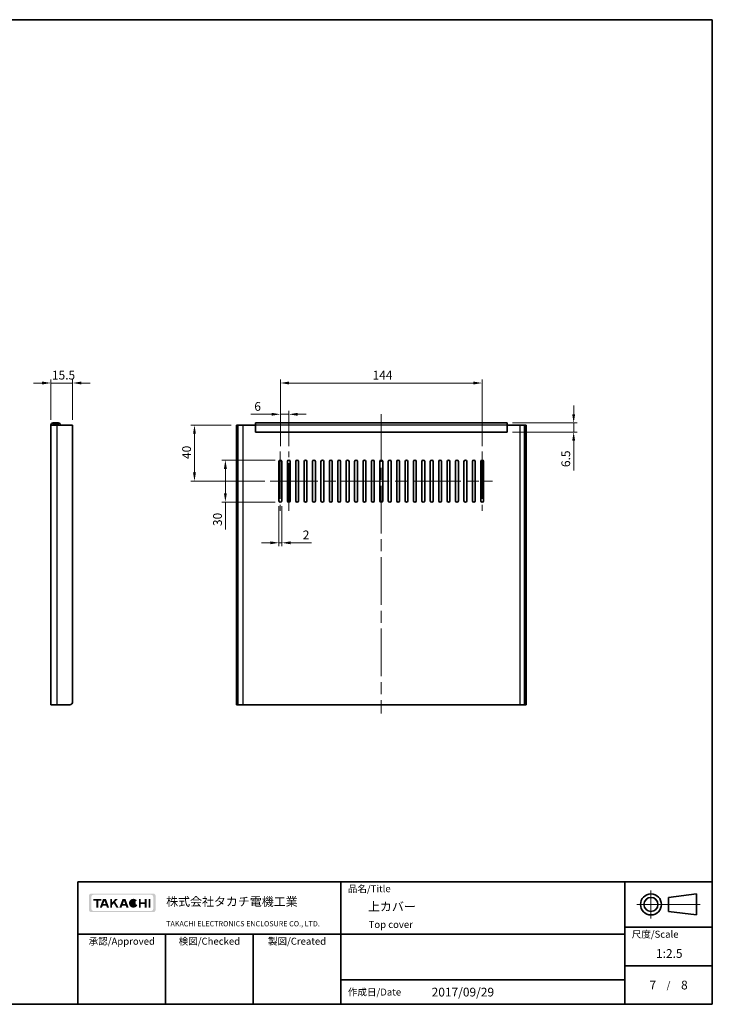
# Model space of a CAD drawing. Units: millimetres. Extents: x 0 to 9063, y 0 to 1686.
# Drawn here: x 7581 to 8075, y 0 to 703 of the extents above; entities that cross this region are included whole.
import ezdxf
from ezdxf.enums import TextEntityAlignment as Align

# ---------------------------------------------------------------- set-up
doc = ezdxf.new("R2010")
doc.units = ezdxf.units.MM
doc.header["$LTSCALE"] = 6
doc.linetypes.add('CHAIN', pattern=[0.3543, 0.2362, -0.0295, 0.0591, -0.0295])
doc.layers.get('Defpoints').update_dxf_attribs({"lineweight": 25})
for name, color, linetype, lineweight in [('Border (ISO)', 7, 'Continuous', 35), ('Centerline (ISO)', 131, 'Continuous', 18), ('Dimension (ISO)', 7, 'Continuous', 18), ('Hatch (ISO)', 1, 'Continuous', 18), ('Title (ISO)', 7, 'Continuous', 35), ('Visible (ISO)', 7, 'Continuous', 35), ('Visible Narrow (ISO)', 7, 'Continuous', 25)]:
    doc.layers.add(name, color=color, linetype=linetype, lineweight=lineweight)
doc.styles.add('Note Text (TK)', font='txt')
doc.styles.add('文字スタイル67', font='arial.ttf')
doc.dimstyles.new('Default - Method 1b (TK)', dxfattribs={"dimscale": 6, "dimtxt": 2.5, "dimasz": 2.5, "dimexe": 1, "dimexo": 1.5, "dimgap": 1, "dimtad": 1, "dimtoh": 1, "dimrnd": 1e-08, "dimdsep": 46, "dimtxsty": 'Note Text (TK)', "dimcen": 0.09, "dimdle": 5, "dimclrd": 100, "dimclre": 100, "dimclrt": 7, "dimadec": 1, "dimazin": 1, "dimtfac": 1, "dimtmove": 0, "dimatfit": 3, "dimfxl": 0, "dimtolj": 1, "dimlwd": -1, "dimlwe": -1, "dimarcsym": 0})

# ---------------------------------------------------------------- blocks, each defined once
blk = doc.blocks.new('図面枠 tk図枠')
at = {"layer": 'Border (ISO)'}
for p, q in [((14.5, 289), (405.5, 289)), ((14.5, 289), (14.5, 8)), ((405.5, 289), (405.5, 8)), ((14.5, 8), (405.5, 8))]:
    blk.add_line(p, q, dxfattribs=at)
blk = doc.blocks.new('表題欄 tk表題欄')
at = {"layer": 'Hatch (ISO)'}
h = blk.add_hatch(color=256, dxfattribs=at)
edge = h.paths.add_edge_path(flags=0)
edge.add_arc((95.58, 236.3), 0.596, 270, 360)
edge.add_line((96.17, 236.3), (96.17, 239.71))
edge.add_arc((95.58, 239.71), 0.596, 0, 90)
edge.add_line((95.58, 240.31), (79.14, 240.31))
edge.add_arc((79.14, 239.71), 0.596, 90, 180)
edge.add_line((78.54, 239.71), (78.54, 236.3))
edge.add_arc((79.14, 236.3), 0.596, 180, 270)
edge.add_line((79.14, 235.7), (95.58, 235.7))
edge = h.paths.add_edge_path()
edge.add_line((77.84, 239.96), (77.84, 236.05))
edge.add_arc((78.54, 236.05), 0.702, 180, 270)
edge.add_line((78.54, 235.35), (96.17, 235.35))
edge.add_arc((96.17, 236.05), 0.702, 270, 360)
edge.add_line((96.87, 236.05), (96.87, 239.96))
edge.add_arc((96.17, 239.96), 0.702, 0, 90)
edge.add_line((96.17, 240.66), (78.54, 240.66))
edge.add_arc((78.54, 239.96), 0.702, 90, 180)
for points in [[(79.07, 239.15), (79.07, 238.66), (79.92, 238.66), (79.92, 236.66), (80.51, 236.66), (80.51, 238.66), (81.36, 238.66), (81.36, 239.15)], [(85.68, 236.66), (84.94, 237.89), (84.42, 237.32), (84.42, 236.66), (83.9, 236.66), (83.9, 239.15), (84.42, 239.15), (84.42, 238.1), (85.39, 239.15), (86.11, 239.15), (85.32, 238.3), (86.3, 236.66)], [(92.09, 239.15), (92.09, 236.66), (92.61, 236.66), (92.61, 237.66), (93.77, 237.66), (93.77, 236.66), (94.29, 236.66), (94.29, 239.15), (93.77, 239.15), (93.77, 238.15), (92.61, 238.15), (92.61, 239.15)], [(94.84, 239.15), (94.84, 236.66), (95.36, 236.66), (95.36, 239.15)]]:
    blk.add_hatch(color=256, dxfattribs=at).paths.add_polyline_path(points)
h = blk.add_hatch(color=256, dxfattribs=at)
h.paths.add_polyline_path([(82.59, 237.71), (81.95, 237.71), (82.27, 238.58)], flags=0)
h.paths.add_polyline_path([(82.78, 237.2), (81.76, 237.2), (81.57, 236.66), (80.95, 236.66), (81.86, 239.15), (82.68, 239.15), (83.59, 236.66), (82.98, 236.66)])
h = blk.add_hatch(color=256, dxfattribs=at)
h.paths.add_polyline_path([(87.53, 237.71), (88.16, 237.71), (87.85, 238.58)], flags=0)
h.paths.add_polyline_path([(87.14, 236.66), (87.34, 237.2), (88.35, 237.2), (88.55, 236.66), (89.17, 236.66), (88.25, 239.15), (87.44, 239.15), (86.52, 236.66)])
h = blk.add_hatch(color=256, dxfattribs=at)
edge = h.paths.add_edge_path()
edge.add_arc((90.52, 237.9), 1.27, 38.5505, 336.582)
edge.add_line((91.69, 237.4), (91.17, 237.62))
edge.add_ellipse((90.52, 237.9), major_axis=(0, -0.8), ratio=0.867347, start_angle=124.651, end_angle=429.4109, ccw=False)
edge.add_line((91.09, 238.36), (91.52, 238.7))
at = {"layer": 'Title (ISO)'}
for p, q in [((74.71, 244.05), (255.71, 244.05)), ((74.71, 209.05), (74.71, 244.05)), ((149.71, 244.05), (149.71, 209.05)), ((230.71, 244.05), (230.71, 209.05)), ((255.71, 244.05), (255.71, 209.05)), ((243.21, 239.55), (251.21, 240.55)), ((243.21, 239.55), (243.21, 235.55)), ((251.21, 234.55), (251.21, 240.55)), ((243.21, 235.55), (251.21, 234.55)), ((230.71, 231.05), (255.71, 231.05)), ((74.71, 229.05), (230.71, 229.05)), ((99.71, 229.05), (99.71, 209.05)), ((124.71, 229.05), (124.71, 209.05)), ((230.71, 220.05), (255.71, 220.05)), ((149.71, 216.05), (230.71, 216.05)), ((255.71, 209.05), (74.71, 209.05))]:
    blk.add_line(p, q, dxfattribs=at)
at = {"layer": 'Title (ISO)', "color": 4, "linetype": 'CHAIN', "lineweight": 18, "ltscale": 8.88956}
blk.add_line((238.21, 241.55), (238.21, 233.55), dxfattribs=at)
at = {"layer": 'Title (ISO)', "color": 4, "linetype": 'CHAIN', "lineweight": 18, "ltscale": 20.001633}
blk.add_line((252.21, 237.55), (234.21, 237.55), dxfattribs=at)
at = {"layer": 'Title (ISO)'}
for radius in [3, 2]:
    blk.add_circle((238.21, 237.55), radius, dxfattribs=at)
at = {"layer": 'Title (ISO)', "color": 1, "char_height": 2, "line_spacing_factor": 1.5, "style": 'Note Text (TK)'}
for s, insert, attachment_point in [('\\fＭＳ Ｐゴシック|b0|i0;\\H2.0000;品名/Title', (151.71, 242.05), 4), ('\\fＭＳ Ｐゴシック|b0|i0;\\H2.0000;承認/Approved', (87.21, 227.05), 5), ('\\fＭＳ Ｐゴシック|b0|i0;\\H2.0000;検図/Checked', (112.21, 227.05), 5), ('\\fＭＳ Ｐゴシック|b0|i0;\\H2.0000;製図/Created', (137.21, 227.05), 5), ('\\fＭＳ Ｐゴシック|b0|i0;\\H2.0000;尺度/Scale', (232.71, 229.05), 4), ('\\fＭＳ Ｐゴシック|b0|i0;\\H2.0000;作成日/Date', (151.71, 212.55), 4)]:
    blk.add_mtext(s, dxfattribs=dict(at, insert=insert, attachment_point=attachment_point))
at = {"layer": 'Title (ISO)', "color": 7, "line_spacing_factor": 1.5, "style": 'Note Text (TK)'}
for s, insert, char_height, attachment_point in [('株式会社タカチ電機工業', (99.87, 238.05), 2.5, 4), ('\\fArial|b0|i0;\\H1.4986;TAKACHI ELECTRONICS ENCLOSURE CO., LTD.', (99.87, 232.05), 1.4986, 4), ('\\fＭＳ Ｐゴシック|b0|i0;\\H2.0000;/', (243.21, 214.55), 2, 5)]:
    blk.add_mtext(s, dxfattribs=dict(at, insert=insert, char_height=char_height, attachment_point=attachment_point))
at = {"layer": 'Title (ISO)', "color": 7}
for tag, p, height, style in [('<品名>_001', (157.57, 235.64), 2.5, 'Note Text (TK)'), ('<Title>_001', (157.49, 230.55), 2, '文字スタイル67'), ('作成日_001', (175.63, 211.28), 2.5, 'Note Text (TK)'), ('<ページ_No.>_001', (237.95, 213.3), 2.5, 'Note Text (TK)'), ('<総ページ数>_001', (246.8, 213.3), 2.5, 'Note Text (TK)')]:
    blk.add_attdef(tag, p, '', height=height, dxfattribs=dict(at, style=style))
at = {"layer": 'Title (ISO)', "color": 7, "style": 'Note Text (TK)'}
for tag, p in [('<尺度>', (243.21, 223.55)), ('<承認>', (87.21, 217.05))]:
    blk.add_attdef(tag, text='', height=2.5, dxfattribs=at).set_placement(p, align=Align.MIDDLE_CENTER)
blk = doc.blocks.new('*D181')
at = {"layer": 'Defpoints', "color": 0, "transparency": 16777216}
for p in [(7619.21, 443.28), (7603.71, 413.28), (7619.21, 413.28)]:
    blk.add_point(p, dxfattribs=at)
at = {"layer": 'Dimension (ISO)', "color": 100, "transparency": 16777216}
for p, q in [((7597.46, 443.28), (7591.21, 443.28)), ((7603.71, 417.03), (7603.71, 445.78)), ((7603.71, 443.28), (7619.21, 443.28)), ((7619.21, 417.03), (7619.21, 445.78)), ((7625.46, 443.28), (7631.71, 443.28))]:
    blk.add_line(p, q, dxfattribs=at)
for points in [[(7597.46, 444.32), (7597.46, 442.24), (7603.71, 443.28)], [(7625.46, 444.32), (7625.46, 442.24), (7619.21, 443.28)]]:
    blk.add_solid(points, dxfattribs=at)
at = {"layer": 'Dimension (ISO)', "color": 7, "transparency": 16777216, "insert": (7604.43, 448.9), "char_height": 6.25, "attachment_point": 4, "style": 'Note Text (TK)'}
blk.add_mtext('\\A1;15.5', dxfattribs=at)
blk = doc.blocks.new('*D182')
at = {"layer": 'Defpoints', "color": 0, "transparency": 16777216}
for p in [(7911.36, 443.28), (7767.36, 394.53), (7911.36, 394.53)]:
    blk.add_point(p, dxfattribs=at)
at = {"layer": 'Dimension (ISO)', "color": 100, "transparency": 16777216}
for p, q in [((7767.36, 398.28), (7767.36, 445.78)), ((7773.61, 443.28), (7905.11, 443.28)), ((7911.36, 398.28), (7911.36, 445.78))]:
    blk.add_line(p, q, dxfattribs=at)
for points in [[(7773.61, 444.32), (7773.61, 442.24), (7767.36, 443.28)], [(7905.11, 444.32), (7905.11, 442.24), (7911.36, 443.28)]]:
    blk.add_solid(points, dxfattribs=at)
at = {"layer": 'Dimension (ISO)', "color": 7, "transparency": 16777216, "insert": (7833.16, 448.9), "char_height": 6.25, "attachment_point": 4, "style": 'Note Text (TK)'}
blk.add_mtext('\\A1;144', dxfattribs=at)
blk = doc.blocks.new('*D183')
at = {"layer": 'Defpoints', "color": 0, "transparency": 16777216}
for p in [(7773.36, 420.96), (7767.36, 394.53), (7773.36, 394.53)]:
    blk.add_point(p, dxfattribs=at)
at = {"layer": 'Dimension (ISO)', "color": 100, "transparency": 16777216}
for p, q in [((7767.36, 398.28), (7767.36, 423.46)), ((7773.36, 398.28), (7773.36, 423.46)), ((7761.11, 420.96), (7746.3, 420.96)), ((7773.36, 420.96), (7767.36, 420.96)), ((7779.61, 420.96), (7785.86, 420.96))]:
    blk.add_line(p, q, dxfattribs=at)
for points in [[(7761.11, 422), (7761.11, 419.92), (7767.36, 420.96)], [(7779.61, 422), (7779.61, 419.92), (7773.36, 420.96)]]:
    blk.add_solid(points, dxfattribs=at)
at = {"layer": 'Dimension (ISO)', "color": 7, "transparency": 16777216, "insert": (7748.8, 426.58), "char_height": 6.25, "attachment_point": 4, "style": 'Note Text (TK)'}
blk.add_mtext('\\A1;6', dxfattribs=at)
blk = doc.blocks.new('*D184')
at = {"layer": 'Defpoints', "color": 0, "transparency": 16777216}
for p in [(7736.11, 413.28), (7706.11, 373.28), (7760.11, 373.28)]:
    blk.add_point(p, dxfattribs=at)
at = {"layer": 'Dimension (ISO)', "color": 100, "transparency": 16777216}
for p, q in [((7732.36, 413.28), (7703.61, 413.28)), ((7706.11, 407.03), (7706.11, 379.53)), ((7756.36, 373.28), (7703.61, 373.28))]:
    blk.add_line(p, q, dxfattribs=at)
for points in [[(7705.06, 407.03), (7707.15, 407.03), (7706.11, 413.28)], [(7705.06, 379.53), (7707.15, 379.53), (7706.11, 373.28)]]:
    blk.add_solid(points, dxfattribs=at)
at = {"layer": 'Dimension (ISO)', "color": 7, "transparency": 16777216, "insert": (7700.48, 389.05), "char_height": 6.25, "attachment_point": 4, "rotation": 90, "style": 'Note Text (TK)'}
blk.add_mtext('\\A1;40', dxfattribs=at)
blk = doc.blocks.new('*D185')
at = {"layer": 'Defpoints', "color": 0, "transparency": 16777216}
for p in [(7767.36, 388.28), (7728.16, 358.28), (7767.36, 358.28)]:
    blk.add_point(p, dxfattribs=at)
at = {"layer": 'Dimension (ISO)', "color": 100, "transparency": 16777216}
for p, q in [((7763.61, 388.28), (7725.66, 388.28)), ((7728.16, 382.03), (7728.16, 364.53)), ((7763.61, 358.28), (7725.66, 358.28)), ((7728.16, 358.28), (7728.16, 338.72))]:
    blk.add_line(p, q, dxfattribs=at)
for points in [[(7727.12, 382.03), (7729.2, 382.03), (7728.16, 388.28)], [(7727.12, 364.53), (7729.2, 364.53), (7728.16, 358.28)]]:
    blk.add_solid(points, dxfattribs=at)
at = {"layer": 'Dimension (ISO)', "color": 7, "transparency": 16777216, "insert": (7722.53, 341.22), "char_height": 6.25, "attachment_point": 4, "rotation": 90, "style": 'Note Text (TK)'}
blk.add_mtext('\\A1;30', dxfattribs=at)
blk = doc.blocks.new('*D186')
at = {"layer": 'Defpoints', "color": 0, "transparency": 16777216}
for p in [(7766.36, 359.28), (7768.36, 359.28), (7768.36, 329.28)]:
    blk.add_point(p, dxfattribs=at)
at = {"layer": 'Dimension (ISO)', "color": 100, "transparency": 16777216}
for p, q in [((7766.36, 355.53), (7766.36, 326.78)), ((7768.36, 355.53), (7768.36, 326.78)), ((7760.11, 329.28), (7753.86, 329.28)), ((7766.36, 329.28), (7768.36, 329.28)), ((7774.61, 329.28), (7789.48, 329.28))]:
    blk.add_line(p, q, dxfattribs=at)
for points in [[(7760.11, 330.32), (7760.11, 328.24), (7766.36, 329.28)], [(7774.61, 330.32), (7774.61, 328.24), (7768.36, 329.28)]]:
    blk.add_solid(points, dxfattribs=at)
at = {"layer": 'Dimension (ISO)', "color": 7, "transparency": 16777216, "insert": (7783.36, 334.9), "char_height": 6.25, "attachment_point": 4, "style": 'Note Text (TK)'}
blk.add_mtext('\\A1;2', dxfattribs=at)
blk = doc.blocks.new('*D187')
at = {"layer": 'Defpoints', "color": 0, "transparency": 16777216}
for p in [(7929.11, 414.78), (7929.11, 408.28), (7976.61, 408.28)]:
    blk.add_point(p, dxfattribs=at)
at = {"layer": 'Dimension (ISO)', "color": 100, "transparency": 16777216}
for p, q in [((7976.61, 421.03), (7976.61, 427.28)), ((7932.86, 414.78), (7979.11, 414.78)), ((7976.61, 414.78), (7976.61, 408.28)), ((7932.86, 408.28), (7979.11, 408.28)), ((7976.61, 402.03), (7976.61, 380.8))]:
    blk.add_line(p, q, dxfattribs=at)
for points in [[(7975.56, 421.03), (7977.65, 421.03), (7976.61, 414.78)], [(7975.56, 402.03), (7977.65, 402.03), (7976.61, 408.28)]]:
    blk.add_solid(points, dxfattribs=at)
at = {"layer": 'Dimension (ISO)', "color": 7, "transparency": 16777216, "insert": (7970.98, 383.3), "char_height": 6.25, "attachment_point": 4, "rotation": 90, "style": 'Note Text (TK)'}
blk.add_mtext('\\A1;6.5', dxfattribs=at)

msp = doc.modelspace()

# ---------------------------------------------------------------- linework, layer by layer
at = {"layer": 'Centerline (ISO)', "linetype": 'CHAIN', "ltscale": 23.990969}
for p, q in [((7839.3559, 421.0276), (7839.3559, 207.5276)), ((7767.3559, 394.5276), (7767.3559, 352.0276)), ((7773.3559, 352.0276), (7773.3559, 394.5276)), ((7911.3559, 394.5276), (7911.3559, 352.0276)), ((7760.1059, 373.2776), (7918.6059, 373.2776))]:
    msp.add_line(p, q, dxfattribs=at)
at = {"layer": 'Visible (ISO)'}
for p, q in [((7605.2076, 414.7776), (7608.9576, 414.7776)), ((7749.6059, 414.7776), (7929.1059, 414.7776)), ((7749.6059, 413.2776), (7749.6059, 414.7776)), ((7929.1059, 414.7776), (7929.1059, 413.2776)), ((7603.7076, 213.7776), (7603.7076, 413.2776)), ((7608.2076, 413.2776), (7603.7076, 413.2776)), ((7608.9576, 413.7776), (7605.2076, 413.7776)), ((7608.2076, 413.2776), (7619.2076, 413.2776)), ((7619.2076, 413.2776), (7619.2076, 215.7776)), ((7736.1059, 413.2776), (7736.1059, 215.7776)), ((7737.1059, 413.2776), (7736.1059, 413.2776)), ((7737.1059, 413.2776), (7740.6059, 413.2776)), ((7737.1059, 215.7776), (7737.1059, 413.2776)), ((7740.6059, 413.2776), (7749.6059, 413.2776)), ((7749.6059, 413.2776), (7749.6059, 408.2776)), ((7929.1059, 408.2776), (7749.6059, 408.2776)), ((7929.1059, 408.2776), (7929.1059, 413.2776)), ((7929.1059, 413.2776), (7938.1059, 413.2776)), ((7938.1059, 413.2776), (7941.6059, 413.2776)), ((7941.6059, 413.2776), (7942.6059, 413.2776)), ((7941.6059, 215.7776), (7941.6059, 413.2776)), ((7942.6059, 215.7776), (7942.6059, 413.2776)), ((7766.3559, 359.2776), (7766.3559, 387.2776)), ((7768.3559, 387.2776), (7768.3559, 359.2776)), ((7772.3559, 359.2776), (7772.3559, 387.2776)), ((7774.3559, 387.2776), (7774.3559, 359.2776)), ((7778.3559, 359.2776), (7778.3559, 387.2776)), ((7780.3559, 387.2776), (7780.3559, 359.2776)), ((7784.3559, 359.2776), (7784.3559, 387.2776)), ((7786.3559, 387.2776), (7786.3559, 359.2776)), ((7790.3559, 359.2776), (7790.3559, 387.2776)), ((7792.3559, 387.2776), (7792.3559, 359.2776)), ((7796.3559, 359.2776), (7796.3559, 387.2776)), ((7798.3559, 387.2776), (7798.3559, 359.2776)), ((7802.3559, 359.2776), (7802.3559, 387.2776)), ((7804.3559, 387.2776), (7804.3559, 359.2776)), ((7808.3559, 359.2776), (7808.3559, 387.2776)), ((7810.3559, 387.2776), (7810.3559, 359.2776)), ((7814.3559, 359.2776), (7814.3559, 387.2776)), ((7816.3559, 387.2776), (7816.3559, 359.2776)), ((7820.3559, 359.2776), (7820.3559, 387.2776)), ((7822.3559, 387.2776), (7822.3559, 359.2776)), ((7826.3559, 359.2776), (7826.3559, 387.2776)), ((7828.3559, 387.2776), (7828.3559, 359.2776)), ((7832.3559, 359.2776), (7832.3559, 387.2776)), ((7834.3559, 387.2776), (7834.3559, 359.2776)), ((7838.3559, 359.2776), (7838.3559, 387.2776)), ((7840.3559, 387.2776), (7840.3559, 359.2776)), ((7844.3559, 359.2776), (7844.3559, 387.2776)), ((7846.3559, 387.2776), (7846.3559, 359.2776)), ((7850.3559, 359.2776), (7850.3559, 387.2776)), ((7852.3559, 387.2776), (7852.3559, 359.2776)), ((7856.3559, 359.2776), (7856.3559, 387.2776)), ((7858.3559, 387.2776), (7858.3559, 359.2776)), ((7862.3559, 359.2776), (7862.3559, 387.2776)), ((7864.3559, 387.2776), (7864.3559, 359.2776)), ((7868.3559, 359.2776), (7868.3559, 387.2776)), ((7870.3559, 387.2776), (7870.3559, 359.2776)), ((7874.3559, 359.2776), (7874.3559, 387.2776)), ((7876.3559, 387.2776), (7876.3559, 359.2776)), ((7880.3559, 359.2776), (7880.3559, 387.2776)), ((7882.3559, 387.2776), (7882.3559, 359.2776)), ((7886.3559, 359.2776), (7886.3559, 387.2776)), ((7888.3559, 387.2776), (7888.3559, 359.2776)), ((7892.3559, 359.2776), (7892.3559, 387.2776)), ((7894.3559, 387.2776), (7894.3559, 359.2776)), ((7898.3559, 359.2776), (7898.3559, 387.2776)), ((7900.3559, 387.2776), (7900.3559, 359.2776)), ((7904.3559, 359.2776), (7904.3559, 387.2776)), ((7906.3559, 387.2776), (7906.3559, 359.2776)), ((7910.3559, 359.2776), (7910.3559, 387.2776)), ((7912.3559, 387.2776), (7912.3559, 359.2776)), ((7603.7076, 213.7776), (7608.2076, 213.7776)), ((7617.2076, 213.7776), (7608.2076, 213.7776)), ((7736.1059, 213.7776), (7736.1059, 215.7776)), ((7736.1059, 213.7776), (7737.1059, 213.7776)), ((7737.1059, 215.7776), (7737.1059, 213.7776)), ((7737.1059, 213.7776), (7740.6059, 213.7776)), ((7740.6059, 213.7776), (7938.1059, 213.7776)), ((7938.1059, 213.7776), (7941.6059, 213.7776)), ((7941.6059, 213.7776), (7941.6059, 215.7776)), ((7941.6059, 213.7776), (7942.6059, 213.7776)), ((7942.6059, 215.7776), (7942.6059, 213.7776))]:
    msp.add_line(p, q, dxfattribs=at)
for centre, radius, start, end in [((7605.2076, 413.2776), 1.5, 90, 180), ((7608.9576, 413.2776), 1.5, 0, 90), ((7605.2076, 413.2776), 0.5, 90, 180), ((7608.9576, 413.2776), 0.5, 0, 90), ((7767.3559, 387.2776), 1, 0.0000009, 180), ((7773.3559, 387.2776), 1, 0.0000009, 180), ((7779.3559, 387.2776), 1, 0.0000009, 180), ((7785.3559, 387.2776), 1, 0.0000009, 180), ((7791.3559, 387.2776), 1, 0.0000009, 180), ((7797.3559, 387.2776), 1, 0.0000009, 180), ((7803.3559, 387.2776), 1, 0, 180), ((7809.3559, 387.2776), 1, 0, 180), ((7815.3559, 387.2776), 1, 0, 180), ((7821.3559, 387.2776), 1, 0, 180), ((7827.3559, 387.2776), 1, 0, 180), ((7833.3559, 387.2776), 1, 0, 180), ((7839.3559, 387.2776), 1, 0, 180), ((7845.3559, 387.2776), 1, 0, 180), ((7851.3559, 387.2776), 1, 0, 180), ((7857.3559, 387.2776), 1, 0, 180), ((7863.3559, 387.2776), 1, 0, 180), ((7869.3559, 387.2776), 1, 0, 180), ((7875.3559, 387.2776), 1, 0, 180), ((7881.3559, 387.2776), 1, 0.0000009, 180), ((7887.3559, 387.2776), 1, 0.0000009, 180), ((7893.3559, 387.2776), 1, 0.0000009, 180), ((7899.3559, 387.2776), 1, 0.0000009, 180), ((7905.3559, 387.2776), 1, 0.0000009, 180), ((7911.3559, 387.2776), 1, 0.0000009, 180), ((7767.3559, 359.2776), 1, 180.0000009, 359.9999991), ((7773.3559, 359.2776), 1, 180.0000009, 359.9999991), ((7779.3559, 359.2776), 1, 180.0000009, 359.9999991), ((7785.3559, 359.2776), 1, 180.0000009, 359.9999991), ((7791.3559, 359.2776), 1, 180.0000009, 359.9999991), ((7797.3559, 359.2776), 1, 180.0000009, 359.9999991), ((7803.3559, 359.2776), 1, 180.0000009, 359.9999991), ((7809.3559, 359.2776), 1, 180.0000009, 359.9999991), ((7815.3559, 359.2776), 1, 180.0000009, 359.9999991), ((7821.3559, 359.2776), 1, 180.0000009, 359.9999991), ((7827.3559, 359.2776), 1, 180.0000009, 359.9999991), ((7833.3559, 359.2776), 1, 180, 359.9999991), ((7839.3559, 359.2776), 1, 180.0000009, 359.9999991), ((7845.3559, 359.2776), 1, 180, 359.9999991), ((7851.3559, 359.2776), 1, 180.0000009, 359.9999991), ((7857.3559, 359.2776), 1, 180.0000009, 359.9999991), ((7863.3559, 359.2776), 1, 180.0000009, 359.9999991), ((7869.3559, 359.2776), 1, 180.0000009, 359.9999991), ((7875.3559, 359.2776), 1, 180.0000009, 359.9999991), ((7881.3559, 359.2776), 1, 180.0000009, 359.9999991), ((7887.3559, 359.2776), 1, 180.0000009, 359.9999991), ((7893.3559, 359.2776), 1, 180.0000009, 359.9999991), ((7899.3559, 359.2776), 1, 180.0000009, 359.9999991), ((7905.3559, 359.2776), 1, 180.0000009, 359.9999991), ((7911.3559, 359.2776), 1, 180.0000009, 359.9999991), ((7617.2076, 215.7776), 2, 270, 0)]:
    msp.add_arc(centre, radius, start, end, dxfattribs=at)
at = {"layer": 'Visible Narrow (ISO)'}
for p, q in [((7608.2076, 213.7776), (7608.2076, 413.2776)), ((7740.6059, 413.2776), (7740.6059, 213.7776)), ((7929.1059, 413.2776), (7749.6059, 413.2776)), ((7938.1059, 413.2776), (7938.1059, 213.7776)), ((7737.1059, 215.7776), (7736.1059, 215.7776)), ((7942.6059, 215.7776), (7941.6059, 215.7776))]:
    msp.add_line(p, q, dxfattribs=at)

# ---------------------------------------------------------------- block references
at = {"xscale": 2.5, "yscale": 2.5, "zscale": 2.5}
msp.add_blockref('図面枠 tk図枠', (7061.75, -20), dxfattribs=at)
ref = msp.add_blockref('表題欄 tk表題欄', (7436.2279, -522.6318), dxfattribs=dict(xscale=2.5, yscale=2.5, zscale=2.5))
ref.add_attrib('<品名>_001', '上カバー', (7829.8963, 66.5909), dxfattribs={"layer": 'Title (ISO)', "color": 7, "height": 6.25, "style": 'Note Text (TK)'})
ref.add_attrib('<尺度>_001', '1:2.5', (8035.3366, 33.125), dxfattribs={"layer": 'Title (ISO)', "color": 7, "height": 6.25, "style": 'Note Text (TK)'})
ref.add_attrib('作成日_001', '2017/09/29', (7875.2905, 5.5717), dxfattribs={"layer": 'Title (ISO)', "color": 7, "height": 6.25, "style": 'Note Text (TK)'})
ref.add_attrib('<Title>_001', 'Top cover', (7830.3363, 54.4441), dxfattribs={"layer": 'Title (ISO)', "color": 7, "height": 5, "style": '文字スタイル67'})
ref.add_attrib('<ページ_No.>_001', '7', (8030.7095, 10.625), dxfattribs={"layer": 'Title (ISO)', "color": 7, "height": 6.25, "style": 'Note Text (TK)'})
ref.add_attrib('<総ページ数>_001', '8', (8053.2273, 10.625), dxfattribs={"layer": 'Title (ISO)', "color": 7, "height": 6.25, "style": 'Note Text (TK)'})

# ---------------------------------------------------------------- dimensions: what is measured, and where the dimension line sits
at = {"layer": 'Dimension (ISO)', "color": 100}
for base, p1, p2, picture, middle in [((7619.2076, 443.2776), (7603.7076, 413.2776), (7619.2076, 413.2776), '*D181', (7611.4576, 443.2776)), ((7768.3559, 329.2776), (7766.3559, 359.2776), (7768.3559, 359.2776), '*D186', (7785.1669, 329.2776))]:
    dim = msp.add_linear_dim(base=base, p1=p1, p2=p2, dimstyle='Default - Method 1b (TK)', override={"dimscale": 0, "dimtxt": 6.25, "dimasz": 6.25, "dimexe": 2.5, "dimexo": 3.75, "dimgap": 2.5, "dimtoh": 0, "dimdec": 2, "dimcen": 0.225, "dimtol": 0, "dimlim": 0, "dimtp": 0, "dimtm": 0, "dimtdec": 2, "dimtofl": 1, "dimatfit": 1}, dxfattribs=at)
    dim.commit()
    dim.dimension.update_dxf_attribs({"geometry": picture, "text_midpoint": middle, "dimtype": 128})
for base, p1, p2, angle, override, picture, middle in [((7911.3559, 443.2776), (7767.3559, 394.5276), (7911.3559, 394.5276), 180, {"dimscale": 0, "dimtxt": 6.25, "dimasz": 6.25, "dimexe": 2.5, "dimexo": 3.75, "dimgap": 2.5, "dimtoh": 0, "dimdec": 2, "dimcen": 0.225, "dimtol": 0, "dimlim": 0, "dimtp": 0, "dimtm": 0, "dimtdec": 2, "dimtofl": 0, "dimatfit": 1}, '*D182', (7839.3559, 443.2776)), ((7773.3559, 420.9573), (7767.3559, 394.5276), (7773.3559, 394.5276), 180, {"dimscale": 0, "dimtxt": 6.25, "dimasz": 6.25, "dimexe": 2.5, "dimexo": 3.75, "dimgap": 2.5, "dimtoh": 0, "dimdec": 2, "dimcen": 0.225, "dimtol": 0, "dimlim": 0, "dimtp": 0, "dimtm": 0, "dimtdec": 2, "dimtofl": 1, "dimatfit": 1}, '*D183', (7750.5803, 420.9573)), ((7976.6059, 408.2776), (7929.1059, 414.7776), (7929.1059, 408.2776), 270, {"dimscale": 0, "dimtxt": 6.25, "dimasz": 6.25, "dimexe": 2.5, "dimexo": 3.75, "dimgap": 2.5, "dimtoh": 0, "dimdec": 2, "dimcen": 0.225, "dimtol": 0, "dimlim": 0, "dimtp": 0, "dimtm": 0, "dimtdec": 2, "dimtofl": 1, "dimatfit": 1}, '*D187', (7976.6059, 388.2882)), ((7706.1059, 373.2776), (7736.1059, 413.2776), (7760.1059, 373.2776), 90, {"dimscale": 0, "dimtxt": 6.25, "dimasz": 6.25, "dimexe": 2.5, "dimexo": 3.75, "dimgap": 2.5, "dimtoh": 0, "dimdec": 2, "dimcen": 0.225, "dimtol": 0, "dimlim": 0, "dimtp": 0, "dimtm": 0, "dimtdec": 2, "dimtofl": 0, "dimatfit": 1}, '*D184', (7706.1059, 393.2776)), ((7728.1586, 358.2776), (7767.3559, 388.2776), (7767.3559, 358.2776), 90, {"dimscale": 0, "dimtxt": 6.25, "dimasz": 6.25, "dimexe": 2.5, "dimexo": 3.75, "dimgap": 2.5, "dimtoh": 0, "dimdec": 2, "dimcen": 0.225, "dimtol": 0, "dimlim": 0, "dimtp": 0, "dimtm": 0, "dimtdec": 2, "dimtofl": 0, "dimatfit": 2}, '*D185', (7728.1586, 345.3727))]:
    dim = msp.add_linear_dim(base=base, p1=p1, p2=p2, angle=angle, dimstyle='Default - Method 1b (TK)', override=override, dxfattribs=at)
    dim.commit()
    dim.dimension.update_dxf_attribs({"geometry": picture, "text_midpoint": middle, "dimtype": 128})

doc.saveas('drawing.dxf')
